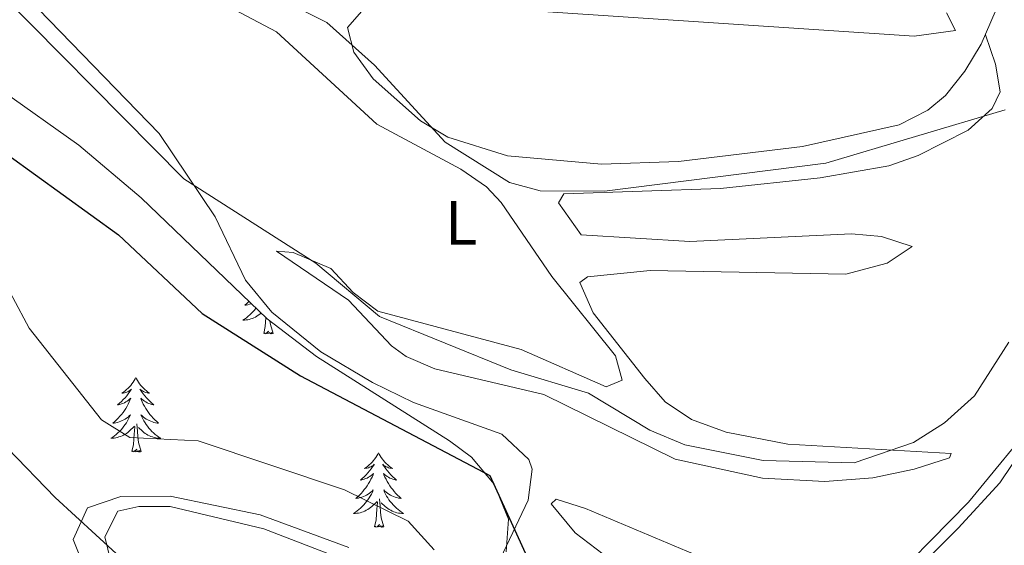
# Model space of a CAD drawing. Units: metres. Extents: x 597449 to 601946, y 4650061 to 4653094.
# Drawn here: x 599870 to 600028, y 4650822 to 4650906 of the extents above; entities that cross this region are included whole.
import ezdxf
from ezdxf.enums import TextEntityAlignment as Align

# ---------------------------------------------------------------- set-up
doc = ezdxf.new("R2010")
doc.units = ezdxf.units.M
doc.header["$MEASUREMENT"] = 0
for name, color, linetype, lineweight in [('Level 35', 92, 'Continuous', 0), ('Level 36', 19, 'Continuous', 40), ('Level 37', 92, 'Continuous', 0), ('Level 4', 36, 'Continuous', 30), ('Level 5', 36, 'Continuous', 0)]:
    doc.layers.add(name, color=color, linetype=linetype, lineweight=lineweight)
doc.styles.add('Arial', font='ARIAL.TTF', dxfattribs={"height": 0.2})

msp = doc.modelspace()

# ---------------------------------------------------------------- linework, layer by layer
at = {"layer": 'Level 35', "color": 92, "linetype": 'Continuous', "lineweight": 0, "ltscale": 0.5}
for points in [[(599867.43, 4650895.01, 574.33), (599879.73, 4650886.31, 574.19), (599889.71, 4650877.85, 574.15), (599909.82, 4650858.52, 574.14), (599917.72, 4650852.51, 574.14), (599938.93, 4650839.04, 574.17), (599942.44, 4650836.41, 574.18), (599946.09, 4650832.12, 574.48), (599948.38, 4650826.52, 575.21), (599948.02, 4650821.3, 576.16)], [(599972.5, 4650772.19, 580.85), (599980.34, 4650784.61, 577.96), (599985.56, 4650791.52, 576.72), (600007.23, 4650812.21, 576.38), (600020.2, 4650825.07, 575.06), (600026.81, 4650832.34, 574.07), (600032.51, 4650840.77, 573.15)], [(599930.68, 4650816.72, 581.04), (599909.31, 4650824.99, 581.6), (599894.31, 4650828.54, 582.46), (599889.33, 4650828.52, 582.81), (599885.95, 4650827.81, 583.08), (599883.89, 4650823.67, 584.04), (599885.35, 4650817.76, 585.12)]]:
    msp.add_polyline3d(points, dxfattribs=at)
at = {"layer": 'Level 36', "color": 92, "linetype": 'Continuous', "lineweight": 0}
for points in [[(599889.23, 4650916.12, 568.24), (599911.33, 4650904.4, 568.22), (599927.33, 4650889.64, 568.24), (599940.78, 4650882.44, 568.26), (599944.87, 4650879.63, 568.27), (599947.17, 4650877.1, 568.28), (599955.29, 4650865.29, 568.58), (599965.46, 4650852.64, 569.26), (599966.52, 4650848.73, 569.46), (599963.96, 4650847.67, 569.5), (599950.41, 4650853.63, 569.46), (599927.5, 4650859.73, 570.66), (599923.55, 4650862.75, 570.74), (599919.97, 4650866.59, 570.86), (599913.96, 4650869.14, 571.14), (599911.34, 4650869.34, 571.38), (599922.83, 4650861.51, 571.94), (599929.7, 4650854.23, 572.68), (599932.03, 4650852.52, 572.76), (599936.6, 4650850.54, 572.67), (599953.99, 4650846.43, 571.88), (599974.97, 4650836.11, 570.72), (599988.93, 4650833.05, 570.8), (599998.91, 4650832.53, 571.26), (600006.57, 4650833.12, 571.52), (600013.16, 4650834.5, 571.43), (600018.78, 4650836.32, 571.18), (600019.05, 4650837.01, 570.98), (599992.96, 4650838.49, 569.2), (599983.14, 4650840.41, 568.84), (599977.58, 4650842.44, 568.6), (599973.4, 4650845.26, 568.35), (599970.12, 4650849.02, 568.08), (599961.9, 4650859.49, 567.31), (599959.78, 4650864.32, 566.86), (599961, 4650865.24, 566.73), (599970.98, 4650866.24, 566.52), (600002.25, 4650865.68, 567.37), (600008.82, 4650867.45, 567.46), (600012.83, 4650870.09, 567.39), (600007.93, 4650871.67, 566.73), (600003.16, 4650872.13, 566.17), (599977.33, 4650870.89, 565.72), (599959.99, 4650871.94, 565.89), (599956.35, 4650877.05, 565.81), (599957.23, 4650878.5, 565.77), (599982.22, 4650879.37, 565.39), (599998.15, 4650881.06, 564.88), (600009.11, 4650882.98, 564.72), (600013.81, 4650884.65, 564.74), (600021.79, 4650888.69, 564.73), (600025.59, 4650892.13, 564.68), (600026.87, 4650894.79, 564.63), (600026.13, 4650899.23, 564.13), (600024.52, 4650903.92, 563.01)], [(599946.08, 4650818.1, 576.32), (599951.52, 4650829.56, 573.54), (599952.15, 4650834.51, 572.56), (599951.64, 4650836.03, 572.34), (599947.3, 4650840.09, 572.34), (599933.17, 4650845.16, 572.99), (599926.64, 4650848.33, 572.83), (599918.39, 4650853.25, 572.2), (599910.58, 4650859.59, 572.32), (599906.35, 4650864.7, 572.2), (599901.52, 4650874.81, 570.92), (599892.57, 4650888.15, 569.62), (599871.57, 4650909.89, 569.44)], [(600026.96, 4650909.63, 561.57), (600023.87, 4650902.41, 563.39), (600021.24, 4650898.12, 563.31), (600018.18, 4650894.22, 563.01), (600015.36, 4650891.88, 562.99), (600010.77, 4650889.51, 563.21), (599995.34, 4650886.09, 563.86), (599975.51, 4650883.68, 564.56), (599963.23, 4650883.24, 564.73), (599948.23, 4650884.57, 564.71), (599938.67, 4650887.56, 565.02), (599934.33, 4650890.19, 565.21), (599926.75, 4650896.91, 565.33), (599923.67, 4650901.16, 565.21), (599922.66, 4650905.1, 565.01), (599925.68, 4650908.53, 564.49)], [(599953.07, 4650907.69, 564.45), (600013.16, 4650903.73, 562.51), (600019.74, 4650904.61, 562.35), (600018.3, 4650907.43, 561.39)], [(599906.92, 4650861.31, 0.01), (599906.85, 4650861.24, 0.01), (599906.56, 4650860.97, 0.01), (599906.26, 4650860.71, 0.01), (599906.46, 4650860.74, 0.01), (599906.73, 4650860.79, 0.01), (599906.99, 4650860.85, 0.01), (599907.25, 4650860.93, 0.01), (599907.3, 4650860.95, 0.01)], [(599908.03, 4650860.24, 0.01), (599908.01, 4650860.22, 0.01), (599907.79, 4650859.94, 0.01), (599907.56, 4650859.67, 0.01), (599907.31, 4650859.41, 0.01), (599907.05, 4650859.17, 0.01), (599906.78, 4650858.93, 0.01), (599906.5, 4650858.71, 0.01), (599906.21, 4650858.5, 0.01), (599905.93, 4650858.31, 0.01), (599906.19, 4650858.32, 0.01), (599906.45, 4650858.35, 0.01), (599906.71, 4650858.39, 0.01), (599906.97, 4650858.44, 0.01), (599907.23, 4650858.52, 0.01), (599907.48, 4650858.6, 0.01), (599907.72, 4650858.71, 0.01), (599907.96, 4650858.82, 0.01), (599908.19, 4650858.95, 0.01), (599908.41, 4650859.1, 0.01), (599908.63, 4650859.26, 0.01), (599908.83, 4650859.43, 0.01), (599908.85, 4650859.45, 0.01)], [(599909.29, 4650856.18, 0.01), (599909.53, 4650857.29, 0.01), (599909.62, 4650858.71, 0.01)], [(599910.76, 4650856.18, 0.01), (599910.33, 4650857.62, 0.01), (599910.27, 4650858.18, 0.01)], [(599910.76, 4650856.18, 0.01), (599910.58, 4650856.11, 0.01), (599910.56, 4650856.35, 0.01), (599910.37, 4650856.13, 0.01), (599910.25, 4650856.33, 0.01), (599910.13, 4650856.22, 0.01), (599909.86, 4650856.17, 0.01), (599910.06, 4650856.56, 0.01), (599909.67, 4650856.18, 0.01), (599909.48, 4650856.13, 0.01), (599909.44, 4650856.29, 0.01), (599909.29, 4650856.18, 0.01)], [(599888.84, 4650849.16, 0.01), (599888.73, 4650848.94, 0.01), (599888.57, 4650848.67, 0.01), (599888.4, 4650848.4, 0.01), (599888.22, 4650848.14, 0.01), (599888.03, 4650847.89, 0.01), (599887.82, 4650847.66, 0.01), (599887.6, 4650847.43, 0.01), (599887.37, 4650847.21, 0.01), (599887.13, 4650847.01, 0.01), (599886.88, 4650846.82, 0.01), (599886.62, 4650846.64, 0.01), (599886.82, 4650846.67, 0.01), (599887.02, 4650846.7, 0.01), (599887.22, 4650846.76, 0.01), (599887.41, 4650846.83, 0.01), (599887.6, 4650846.91, 0.01), (599887.79, 4650847.01, 0.01), (599887.96, 4650847.12, 0.01), (599888.16, 4650847.31, 0.01), (599888.12, 4650847.25, 0.01), (599887.89, 4650846.9, 0.01), (599887.65, 4650846.57, 0.01), (599887.39, 4650846.24, 0.01), (599887.13, 4650845.93, 0.01), (599886.85, 4650845.62, 0.01), (599886.55, 4650845.33, 0.01), (599886.25, 4650845.04, 0.01), (599885.94, 4650844.77, 0.01), (599886.06, 4650844.8, 0.01), (599886.31, 4650844.85, 0.01), (599886.55, 4650844.93, 0.01), (599886.79, 4650845.01, 0.01), (599887.02, 4650845.12, 0.01), (599887.24, 4650845.24, 0.01), (599887.46, 4650845.37, 0.01), (599887.66, 4650845.51, 0.01), (599887.86, 4650845.67, 0.01), (599888.05, 4650845.84, 0.01), (599887.96, 4650845.62, 0.01), (599887.8, 4650845.26, 0.01), (599887.63, 4650844.9, 0.01), (599887.45, 4650844.55, 0.01), (599887.25, 4650844.21, 0.01), (599887.03, 4650843.88, 0.01), (599886.81, 4650843.56, 0.01), (599886.57, 4650843.25, 0.01), (599886.32, 4650842.95, 0.01), (599886.05, 4650842.65, 0.01), (599885.78, 4650842.37, 0.01), (599885.49, 4650842.1, 0.01), (599885.19, 4650841.85, 0.01), (599885.39, 4650841.87, 0.01), (599885.66, 4650841.92, 0.01), (599885.92, 4650841.98, 0.01), (599886.18, 4650842.06, 0.01), (599886.43, 4650842.15, 0.01), (599886.68, 4650842.26, 0.01), (599886.92, 4650842.39, 0.01), (599887.16, 4650842.52, 0.01), (599887.38, 4650842.67, 0.01), (599887.6, 4650842.84, 0.01), (599887.81, 4650843.01, 0.01), (599888, 4650843.2, 0.01), (599887.86, 4650842.87, 0.01)], [(599888.84, 4650849.16, 0.01), (599888.95, 4650848.94, 0.01), (599889.1, 4650848.67, 0.01), (599889.27, 4650848.4, 0.01), (599889.45, 4650848.14, 0.01), (599889.65, 4650847.89, 0.01), (599889.85, 4650847.66, 0.01), (599890.07, 4650847.43, 0.01), (599890.3, 4650847.21, 0.01), (599890.54, 4650847.01, 0.01), (599890.79, 4650846.82, 0.01), (599891.05, 4650846.64, 0.01), (599890.85, 4650846.67, 0.01), (599890.65, 4650846.7, 0.01), (599890.45, 4650846.76, 0.01), (599890.26, 4650846.83, 0.01), (599890.07, 4650846.91, 0.01), (599889.89, 4650847.01, 0.01), (599889.71, 4650847.12, 0.01), (599889.51, 4650847.31, 0.01), (599889.55, 4650847.25, 0.01), (599889.78, 4650846.9, 0.01), (599890.02, 4650846.57, 0.01), (599890.28, 4650846.24, 0.01), (599890.55, 4650845.93, 0.01), (599890.83, 4650845.62, 0.01), (599891.12, 4650845.33, 0.01), (599891.42, 4650845.04, 0.01), (599891.73, 4650844.77, 0.01), (599891.61, 4650844.8, 0.01), (599891.36, 4650844.85, 0.01), (599891.12, 4650844.93, 0.01), (599890.89, 4650845.01, 0.01), (599890.65, 4650845.12, 0.01), (599890.43, 4650845.24, 0.01), (599890.22, 4650845.37, 0.01), (599890.01, 4650845.51, 0.01), (599889.81, 4650845.67, 0.01), (599889.63, 4650845.84, 0.01), (599889.71, 4650845.62, 0.01), (599889.87, 4650845.26, 0.01), (599890.04, 4650844.9, 0.01), (599890.23, 4650844.55, 0.01), (599890.43, 4650844.21, 0.01), (599890.64, 4650843.88, 0.01), (599890.86, 4650843.56, 0.01), (599891.1, 4650843.25, 0.01), (599891.35, 4650842.95, 0.01), (599891.62, 4650842.65, 0.01), (599891.89, 4650842.37, 0.01), (599892.18, 4650842.1, 0.01), (599892.48, 4650841.85, 0.01), (599892.28, 4650841.87, 0.01), (599892.01, 4650841.92, 0.01), (599891.75, 4650841.98, 0.01), (599891.49, 4650842.06, 0.01), (599891.24, 4650842.15, 0.01), (599890.99, 4650842.26, 0.01), (599890.75, 4650842.39, 0.01), (599890.51, 4650842.52, 0.01), (599890.29, 4650842.67, 0.01), (599890.07, 4650842.84, 0.01), (599889.87, 4650843.01, 0.01), (599889.67, 4650843.2, 0.01), (599889.81, 4650842.87, 0.01)], [(600033.37, 4650843.3, 571.14), (600021.85, 4650829.25, 572.32), (600006.77, 4650813.87, 575), (599991.56, 4650799.71, 576.46), (599977.63, 4650788.84, 577.88), (599974.43, 4650784.93, 578.58), (599971.84, 4650778.87, 579.96), (599973.05, 4650769.33, 582.77), (599971.71, 4650764.31, 583.63), (599969.52, 4650760.13, 583.95), (599966.25, 4650756.23, 583.93), (599961.62, 4650753.04, 583.93), (599956.71, 4650751.28, 584.18), (599951.75, 4650750.86, 584.43)], [(599887.86, 4650842.87, 0.01), (599887.7, 4650842.55, 0.01), (599887.53, 4650842.24, 0.01), (599887.35, 4650841.93, 0.01), (599887.15, 4650841.64, 0.01), (599886.94, 4650841.35, 0.01), (599886.72, 4650841.07, 0.01), (599886.49, 4650840.8, 0.01), (599886.24, 4650840.55, 0.01), (599885.98, 4650840.3, 0.01), (599885.71, 4650840.07, 0.01), (599885.43, 4650839.84, 0.01), (599885.15, 4650839.63, 0.01), (599884.85, 4650839.44, 0.01), (599885.12, 4650839.45, 0.01), (599885.38, 4650839.48, 0.01), (599885.65, 4650839.52, 0.01), (599885.9, 4650839.58, 0.01), (599886.16, 4650839.65, 0.01), (599886.41, 4650839.73, 0.01), (599886.65, 4650839.84, 0.01), (599886.89, 4650839.95, 0.01), (599887.12, 4650840.09, 0.01), (599887.34, 4650840.23, 0.01), (599887.56, 4650840.39, 0.01), (599887.76, 4650840.56, 0.01), (599888.61, 4650841.36, 0.01)], [(599889.69, 4650837.31, 0.01), (599889.26, 4650838.75, 0.01), (599889.17, 4650839.65, 0.01), (599889.12, 4650840.6, 0.01), (599889.02, 4650841.77, 0.01)], [(599889.81, 4650842.87, 0.01), (599889.97, 4650842.55, 0.01), (599890.14, 4650842.24, 0.01), (599890.32, 4650841.93, 0.01), (599890.52, 4650841.64, 0.01), (599890.73, 4650841.35, 0.01), (599890.95, 4650841.07, 0.01), (599891.19, 4650840.8, 0.01), (599891.43, 4650840.55, 0.01), (599891.69, 4650840.3, 0.01), (599891.96, 4650840.07, 0.01), (599892.24, 4650839.84, 0.01), (599892.53, 4650839.63, 0.01), (599892.82, 4650839.44, 0.01), (599892.55, 4650839.45, 0.01), (599892.29, 4650839.48, 0.01), (599892.03, 4650839.52, 0.01), (599891.77, 4650839.58, 0.01), (599891.51, 4650839.65, 0.01), (599891.26, 4650839.73, 0.01), (599891.02, 4650839.84, 0.01), (599890.78, 4650839.95, 0.01), (599890.55, 4650840.09, 0.01), (599890.33, 4650840.23, 0.01), (599890.11, 4650840.39, 0.01), (599889.91, 4650840.56, 0.01), (599889.25, 4650841.18, 0.01)], [(599888.22, 4650837.31, 0.01), (599888.46, 4650838.43, 0.01), (599888.57, 4650840.17, 0.01), (599888.62, 4650840.6, 0.01), (599888.69, 4650841.32, 0.01)], [(599889.69, 4650837.31, 0.01), (599889.51, 4650837.24, 0.01), (599889.49, 4650837.48, 0.01), (599889.3, 4650837.26, 0.01), (599889.18, 4650837.46, 0.01), (599889.06, 4650837.35, 0.01), (599888.79, 4650837.3, 0.01), (599888.99, 4650837.69, 0.01), (599888.6, 4650837.31, 0.01), (599888.41, 4650837.26, 0.01), (599888.37, 4650837.42, 0.01), (599888.22, 4650837.31, 0.01)], [(599927.6, 4650837.13, 0.01), (599927.49, 4650836.91, 0.01), (599927.34, 4650836.64, 0.01), (599927.17, 4650836.37, 0.01), (599926.99, 4650836.12, 0.01), (599926.79, 4650835.87, 0.01), (599926.59, 4650835.63, 0.01), (599926.37, 4650835.41, 0.01), (599926.14, 4650835.19, 0.01), (599925.9, 4650834.99, 0.01), (599925.65, 4650834.79, 0.01), (599925.39, 4650834.62, 0.01), (599925.59, 4650834.64, 0.01), (599925.79, 4650834.68, 0.01), (599925.99, 4650834.73, 0.01), (599926.18, 4650834.8, 0.01), (599926.37, 4650834.89, 0.01), (599926.55, 4650834.99, 0.01), (599926.73, 4650835.1, 0.01), (599926.93, 4650835.29, 0.01), (599926.89, 4650835.22, 0.01), (599926.66, 4650834.88, 0.01), (599926.42, 4650834.54, 0.01), (599926.16, 4650834.22, 0.01), (599925.89, 4650833.9, 0.01), (599925.61, 4650833.6, 0.01), (599925.32, 4650833.3, 0.01), (599925.02, 4650833.02, 0.01), (599924.71, 4650832.75, 0.01), (599924.83, 4650832.77, 0.01), (599925.07, 4650832.83, 0.01), (599925.32, 4650832.9, 0.01), (599925.55, 4650832.99, 0.01), (599925.78, 4650833.09, 0.01), (599926.01, 4650833.21, 0.01), (599926.22, 4650833.34, 0.01), (599926.43, 4650833.49, 0.01), (599926.63, 4650833.64, 0.01), (599926.81, 4650833.81, 0.01), (599926.73, 4650833.59, 0.01), (599926.57, 4650833.23, 0.01), (599926.4, 4650832.88, 0.01), (599926.21, 4650832.53, 0.01), (599926.01, 4650832.19, 0.01), (599925.8, 4650831.86, 0.01), (599925.57, 4650831.54, 0.01), (599925.34, 4650831.23, 0.01), (599925.09, 4650830.92, 0.01), (599924.82, 4650830.63, 0.01), (599924.55, 4650830.35, 0.01), (599924.26, 4650830.08, 0.01), (599923.96, 4650829.82, 0.01), (599924.16, 4650829.85, 0.01), (599924.43, 4650829.89, 0.01), (599924.69, 4650829.96, 0.01), (599924.95, 4650830.03, 0.01), (599925.2, 4650830.13, 0.01), (599925.45, 4650830.24, 0.01), (599925.69, 4650830.36, 0.01), (599925.93, 4650830.5, 0.01), (599926.15, 4650830.65, 0.01), (599926.37, 4650830.81, 0.01), (599926.57, 4650830.99, 0.01), (599926.77, 4650831.18, 0.01), (599926.63, 4650830.85, 0.01)], [(599927.6, 4650837.13, 0.01), (599927.71, 4650836.91, 0.01), (599927.87, 4650836.64, 0.01), (599928.04, 4650836.37, 0.01), (599928.22, 4650836.12, 0.01), (599928.41, 4650835.87, 0.01), (599928.62, 4650835.63, 0.01), (599928.84, 4650835.41, 0.01), (599929.07, 4650835.19, 0.01), (599929.31, 4650834.99, 0.01), (599929.56, 4650834.79, 0.01), (599929.82, 4650834.62, 0.01), (599929.62, 4650834.64, 0.01), (599929.42, 4650834.68, 0.01), (599929.22, 4650834.73, 0.01), (599929.02, 4650834.8, 0.01), (599928.83, 4650834.89, 0.01), (599928.65, 4650834.99, 0.01), (599928.48, 4650835.1, 0.01), (599928.27, 4650835.29, 0.01), (599928.32, 4650835.22, 0.01), (599928.55, 4650834.88, 0.01), (599928.79, 4650834.54, 0.01), (599929.05, 4650834.22, 0.01), (599929.31, 4650833.9, 0.01), (599929.59, 4650833.6, 0.01), (599929.89, 4650833.3, 0.01), (599930.19, 4650833.02, 0.01), (599930.5, 4650832.75, 0.01), (599930.38, 4650832.77, 0.01), (599930.13, 4650832.83, 0.01), (599929.89, 4650832.9, 0.01), (599929.65, 4650832.99, 0.01), (599929.42, 4650833.09, 0.01), (599929.2, 4650833.21, 0.01), (599928.98, 4650833.34, 0.01), (599928.78, 4650833.49, 0.01), (599928.58, 4650833.64, 0.01), (599928.39, 4650833.81, 0.01), (599928.48, 4650833.59, 0.01), (599928.64, 4650833.23, 0.01), (599928.81, 4650832.88, 0.01), (599928.99, 4650832.53, 0.01), (599929.19, 4650832.19, 0.01), (599929.4, 4650831.86, 0.01), (599929.63, 4650831.54, 0.01), (599929.87, 4650831.23, 0.01), (599930.12, 4650830.92, 0.01), (599930.39, 4650830.63, 0.01), (599930.66, 4650830.35, 0.01), (599930.95, 4650830.08, 0.01), (599931.24, 4650829.82, 0.01), (599931.05, 4650829.85, 0.01), (599930.78, 4650829.89, 0.01), (599930.52, 4650829.96, 0.01), (599930.26, 4650830.03, 0.01), (599930, 4650830.13, 0.01), (599929.76, 4650830.24, 0.01), (599929.51, 4650830.36, 0.01), (599929.28, 4650830.5, 0.01), (599929.06, 4650830.65, 0.01), (599928.84, 4650830.81, 0.01), (599928.63, 4650830.99, 0.01), (599928.44, 4650831.18, 0.01), (599928.58, 4650830.85, 0.01)], [(599926.63, 4650830.85, 0.01), (599926.47, 4650830.53, 0.01), (599926.3, 4650830.21, 0.01), (599926.12, 4650829.91, 0.01), (599925.92, 4650829.61, 0.01), (599925.71, 4650829.32, 0.01), (599925.49, 4650829.05, 0.01), (599925.25, 4650828.78, 0.01), (599925.01, 4650828.52, 0.01), (599924.75, 4650828.27, 0.01), (599924.48, 4650828.04, 0.01), (599924.2, 4650827.82, 0.01), (599923.91, 4650827.61, 0.01), (599923.62, 4650827.42, 0.01), (599923.89, 4650827.43, 0.01), (599924.15, 4650827.45, 0.01), (599924.41, 4650827.49, 0.01), (599924.67, 4650827.55, 0.01), (599924.93, 4650827.62, 0.01), (599925.18, 4650827.71, 0.01), (599925.42, 4650827.81, 0.01), (599925.66, 4650827.93, 0.01), (599925.89, 4650828.06, 0.01), (599926.11, 4650828.21, 0.01), (599926.32, 4650828.36, 0.01), (599926.53, 4650828.53, 0.01), (599927.37, 4650829.33, 0.01)], [(599928.58, 4650830.85, 0.01), (599928.73, 4650830.53, 0.01), (599928.9, 4650830.21, 0.01), (599929.09, 4650829.91, 0.01), (599929.28, 4650829.61, 0.01), (599929.49, 4650829.32, 0.01), (599929.72, 4650829.05, 0.01), (599929.95, 4650828.78, 0.01), (599930.2, 4650828.52, 0.01), (599930.46, 4650828.27, 0.01), (599930.73, 4650828.04, 0.01), (599931, 4650827.82, 0.01), (599931.29, 4650827.61, 0.01), (599931.58, 4650827.42, 0.01), (599931.32, 4650827.43, 0.01), (599931.05, 4650827.45, 0.01), (599930.79, 4650827.49, 0.01), (599930.53, 4650827.55, 0.01), (599930.28, 4650827.62, 0.01), (599930.03, 4650827.71, 0.01), (599929.79, 4650827.81, 0.01), (599929.55, 4650827.93, 0.01), (599929.32, 4650828.06, 0.01), (599929.09, 4650828.21, 0.01), (599928.88, 4650828.36, 0.01), (599928.68, 4650828.53, 0.01), (599928.02, 4650829.15, 0.01)], [(599880.79, 4650818.31, 586.43), (599878.85, 4650823.26, 585.56), (599881.15, 4650828.31, 584.65), (599886.47, 4650830.15, 584.4), (599894.35, 4650830.19, 584.19), (599908.72, 4650827.19, 581.76), (599922.85, 4650822.01, 581.06)], [(599926.98, 4650825.28, 0.01), (599927.23, 4650826.4, 0.01), (599927.34, 4650828.14, 0.01), (599927.39, 4650828.58, 0.01), (599927.45, 4650829.3, 0.01)], [(599928.45, 4650825.28, 0.01), (599928.03, 4650826.72, 0.01), (599927.93, 4650827.63, 0.01), (599927.89, 4650828.58, 0.01), (599927.79, 4650829.74, 0.01)], [(599982.17, 4650813.02, 574), (599972.72, 4650815.98, 574.17), (599964.59, 4650820.06, 574.24), (599959.04, 4650824.35, 573.78), (599955.19, 4650828.98, 573.1), (599955.98, 4650829.71, 572.84), (599960.65, 4650828.2, 572.62), (599976.83, 4650821.42, 571.14), (599986.78, 4650817.41, 571.26), (600002.32, 4650817.01, 573.37), (599998.49, 4650814.77, 574.14), (599993.19, 4650813.23, 574.2), (599982.17, 4650813.02, 574)], [(599928.45, 4650825.28, 0.01), (599928.28, 4650825.21, 0.01), (599928.26, 4650825.45, 0.01), (599928.07, 4650825.23, 0.01), (599927.95, 4650825.43, 0.01), (599927.83, 4650825.33, 0.01), (599927.56, 4650825.27, 0.01), (599927.75, 4650825.67, 0.01), (599927.37, 4650825.29, 0.01), (599927.18, 4650825.23, 0.01), (599927.14, 4650825.39, 0.01), (599926.98, 4650825.28, 0.01)]]:
    msp.add_polyline3d(points, dxfattribs=at)
at = {"layer": 'Level 4', "color": 36, "linetype": 'Continuous', "lineweight": 30}
for points in [[(599780.34, 4650896.15, 575.01), (599815.71, 4650902.03, 575.01), (599834.63, 4650903.8, 575.01), (599845.84, 4650902.14, 575.01), (599852.29, 4650899.55, 575.01), (599856.83, 4650896.18, 575.01), (599868.41, 4650884.75, 575.01), (599886.09, 4650871.93, 575.01)], [(599886.09, 4650871.93, 575.01), (599899.42, 4650859.4, 575.01), (599915.16, 4650849.43, 575.01), (599945.39, 4650833.51, 575.01), (599955.86, 4650810.55, 575.01), (599959.33, 4650805.63, 575.01), (599962.76, 4650802.01, 575.01), (599965.46, 4650800.27, 575.01), (599972.23, 4650798.78, 575.01), (599986.31, 4650801.37, 575.01), (600002.92, 4650807.91, 575.01), (600018.23, 4650815.39, 575.01), (600024.32, 4650816.37, 575.01), (600029.32, 4650816.01, 575.01)]]:
    msp.add_polyline3d(points, dxfattribs=at)
at = {"layer": 'Level 5', "color": 36, "linetype": 'Continuous', "lineweight": 0}
for points in [[(599948.52, 4650880.31, 565.01), (599938.25, 4650886.79, 565.01), (599926.99, 4650899.05, 565.01), (599919.37, 4650905.9, 565.01), (599897.85, 4650916.65, 565.01)], [(599862.42, 4650915.35, 570.01), (599896.52, 4650880.93, 570.01), (599917.57, 4650867.43, 570.01), (599927.79, 4650858.89, 570.01), (599948.74, 4650850.4, 570.01), (599961.15, 4650846.65, 570.01), (599970.93, 4650840.76, 570.01), (599976.55, 4650838.39, 570.01), (599989.05, 4650835.9, 570.01), (600003.55, 4650835.51, 570.01), (600013.04, 4650838.76, 570.01), (600017.99, 4650841.92, 570.01), (600022.8, 4650846.23, 570.01), (600028.29, 4650854.82, 570.01)], [(600027.7, 4650891.92, 565.01), (599999.04, 4650883.41, 565.01), (599963.69, 4650878.95, 565.01), (599953.4, 4650878.99, 565.01), (599948.52, 4650880.31, 565.01)], [(599861.33, 4650876.62, 580.01), (599871.84, 4650857.05, 580.01), (599883.37, 4650842.39, 580.01), (599887.89, 4650839.57, 580.01), (599898.79, 4650839.04, 580.01), (599922.16, 4650831.21, 580.01), (599932.36, 4650826.17, 580.01), (599936.48, 4650821.63, 580.01)], [(599860.67, 4650845.76, 585.01), (599875.96, 4650829.98, 585.01), (599888.93, 4650818.03, 585.01)]]:
    msp.add_polyline3d(points, dxfattribs=at)

# ---------------------------------------------------------------- texts
at = {"layer": 'Level 37', "color": 92, "linetype": 'Continuous', "lineweight": 0, "style": 'Arial'}
msp.add_text('L', height=7, dxfattribs=at).set_placement((599940.79, 4650873.87, 568.98), align=Align.MIDDLE_CENTER)

doc.saveas('drawing.dxf')
